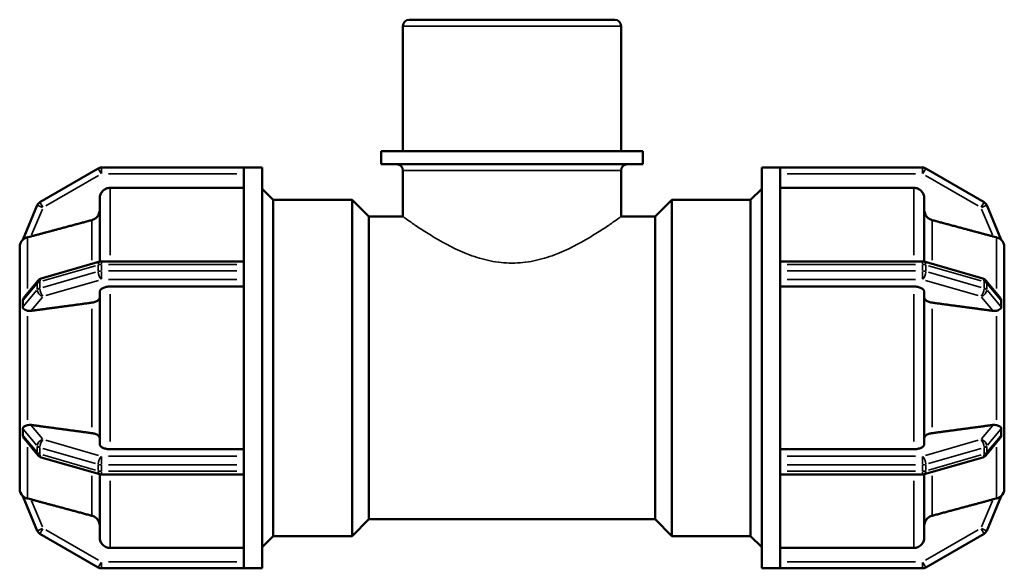
# Model space of a CAD drawing. Units: millimetres. Extents: x 0 to 899, y -239 to 601.
# Drawn here: x 349 to 499, y 239 to 322 of the extents above; entities that cross this region are included whole.
import ezdxf

# ---------------------------------------------------------------- set-up
doc = ezdxf.new("R2010")
doc.units = ezdxf.units.MM
doc.layers.add('Visible (ANSI)', color=7, linetype='Continuous', lineweight=50)
doc.layers.add('Visible Narrow (ANSI)', color=7, linetype='Continuous', lineweight=35)

msp = doc.modelspace()

# ---------------------------------------------------------------- linework, layer by layer
at = {"layer": 'Visible (ANSI)'}
for p, q in [((406.908, 302.177), (406.908, 321.217)), ((407.868, 322.177), (439.197, 322.177)), ((440.157, 302.177), (440.157, 321.217)), ((443.482, 302.177), (403.583, 302.177)), ((403.583, 300.177), (403.583, 302.177)), ((443.482, 300.177), (443.482, 302.177)), ((443.482, 300.177), (403.583, 300.177)), ((360.506, 299.549), (351.613, 294.414)), ((382.692, 299.677), (360.986, 299.677)), ((382.692, 299.677), (382.692, 299.67)), ((382.692, 299.677), (385.492, 299.677)), ((382.692, 285.018), (382.692, 299.67)), ((385.492, 238.677), (385.492, 299.677)), ((406.908, 292.217), (406.908, 299.217)), ((440.157, 292.217), (440.157, 299.217)), ((461.572, 238.677), (461.572, 299.677)), ((461.572, 299.677), (464.372, 299.677)), ((464.372, 299.67), (464.372, 299.677)), ((486.078, 299.677), (464.372, 299.677)), ((464.372, 285.018), (464.372, 299.67)), ((495.452, 294.414), (486.558, 299.549)), ((382.692, 296.585), (362.329, 296.585)), ((387.172, 294.777), (385.492, 296.457)), ((459.892, 294.777), (461.572, 296.457)), ((484.736, 296.585), (464.372, 296.585)), ((360.729, 285.362), (360.729, 294.982)), ((387.172, 243.577), (387.172, 294.777)), ((387.172, 294.777), (399.172, 294.777)), ((399.172, 243.577), (399.172, 294.777)), ((401.732, 292.217), (399.172, 294.777)), ((445.332, 292.217), (447.892, 294.777)), ((447.892, 294.777), (447.892, 243.577)), ((447.892, 294.777), (459.892, 294.777)), ((459.892, 243.577), (459.892, 294.777)), ((486.336, 294.982), (486.336, 285.362)), ((351.207, 293.953), (349.003, 288.682)), ((498.062, 288.682), (495.857, 293.953)), ((401.732, 246.137), (401.732, 292.217)), ((401.732, 292.217), (406.908, 292.217)), ((440.157, 292.217), (445.332, 292.217)), ((445.332, 246.137), (445.332, 292.217)), ((348.532, 287.557), (348.534, 287.56)), ((348.532, 279.688), (348.532, 287.557)), ((348.534, 287.556), (348.532, 287.557)), ((498.532, 287.557), (498.531, 287.56)), ((498.531, 287.556), (498.532, 287.557)), ((498.532, 287.557), (498.532, 279.688)), ((360.72, 285.359), (351.827, 282.792)), ((382.692, 285.397), (360.986, 285.397)), ((382.692, 285.018), (382.692, 284.917)), ((464.372, 285.397), (486.078, 285.397)), ((464.372, 284.917), (464.372, 285.018)), ((486.345, 285.359), (495.238, 282.792)), ((382.692, 284.427), (382.692, 284.917)), ((382.692, 283.938), (382.692, 284.427)), ((382.692, 283.938), (382.692, 283.829)), ((382.692, 254.526), (382.692, 283.829)), ((464.372, 284.427), (464.372, 284.917)), ((464.372, 283.938), (464.372, 284.427)), ((464.372, 283.829), (464.372, 283.938)), ((464.372, 254.526), (464.372, 283.829)), ((351.357, 282.485), (349.254, 279.972)), ((495.708, 282.485), (497.81, 279.972)), ((360.729, 257.596), (360.729, 280.759)), ((382.692, 281.56), (362.329, 281.56)), ((484.736, 281.56), (464.372, 281.56)), ((486.336, 280.759), (486.336, 257.596)), ((348.534, 279.689), (348.532, 279.688)), ((348.532, 279.688), (348.532, 278.367)), ((498.531, 279.689), (498.532, 279.688)), ((498.532, 279.688), (498.532, 278.367)), ((348.532, 278.367), (348.532, 277.046)), ((498.532, 278.367), (498.532, 277.046)), ((348.532, 277.046), (348.534, 277.048)), ((348.534, 277.046), (348.532, 277.046)), ((348.532, 261.308), (348.532, 277.046)), ((498.532, 277.046), (498.531, 277.048)), ((498.531, 277.046), (498.532, 277.046)), ((498.532, 277.046), (498.532, 261.308)), ((348.532, 261.308), (348.534, 261.309)), ((348.532, 261.308), (348.532, 259.988)), ((348.534, 261.307), (348.532, 261.308)), ((498.532, 261.308), (498.531, 261.309)), ((498.531, 261.307), (498.532, 261.308)), ((498.532, 261.308), (498.532, 259.988)), ((348.532, 259.988), (348.532, 258.667)), ((498.532, 259.988), (498.532, 258.667)), ((348.532, 258.667), (348.534, 258.665)), ((348.532, 250.798), (348.532, 258.667)), ((349.254, 258.383), (351.357, 255.869)), ((497.81, 258.383), (495.708, 255.869)), ((498.532, 258.667), (498.531, 258.665)), ((498.532, 258.667), (498.532, 250.798)), ((362.329, 256.794), (382.692, 256.794)), ((464.372, 256.794), (484.736, 256.794)), ((351.827, 255.563), (360.72, 252.996)), ((495.238, 255.563), (486.345, 252.996)), ((382.692, 254.526), (382.692, 254.417)), ((382.692, 253.927), (382.692, 254.417)), ((382.692, 253.438), (382.692, 253.927)), ((464.372, 254.417), (464.372, 254.526)), ((464.372, 253.927), (464.372, 254.417)), ((464.372, 253.438), (464.372, 253.927)), ((360.729, 243.372), (360.729, 252.993)), ((360.986, 252.958), (382.692, 252.958)), ((382.692, 253.438), (382.692, 253.337)), ((382.692, 238.685), (382.692, 253.337)), ((464.372, 253.337), (464.372, 253.438)), ((464.372, 238.685), (464.372, 253.337)), ((486.078, 252.958), (464.372, 252.958)), ((486.336, 252.993), (486.336, 243.372)), ((348.532, 250.798), (348.534, 250.799)), ((348.534, 250.795), (348.532, 250.798)), ((498.532, 250.798), (498.531, 250.799)), ((498.531, 250.795), (498.532, 250.798)), ((349.003, 249.673), (351.207, 244.402)), ((495.857, 244.402), (498.062, 249.673)), ((401.732, 246.137), (399.172, 243.577)), ((401.732, 246.137), (445.332, 246.137)), ((445.332, 246.137), (447.892, 243.577)), ((351.613, 243.941), (360.506, 238.806)), ((387.172, 243.577), (385.492, 241.897)), ((387.172, 243.577), (399.172, 243.577)), ((447.892, 243.577), (459.892, 243.577)), ((459.892, 243.577), (461.572, 241.897)), ((486.558, 238.806), (495.452, 243.941)), ((362.329, 241.77), (382.692, 241.77)), ((464.372, 241.77), (484.736, 241.77)), ((360.986, 238.677), (382.692, 238.677)), ((382.692, 238.685), (382.692, 238.677)), ((382.692, 238.677), (385.492, 238.677)), ((461.572, 238.677), (464.372, 238.677)), ((464.372, 238.677), (464.372, 238.685)), ((464.372, 238.677), (486.078, 238.677))]:
    msp.add_line(p, q, dxfattribs=at)
for centre, radius, start, end in [((407.868, 321.217), 0.96, 90, 180), ((439.197, 321.217), 0.96, 0, 90), ((405.948, 299.217), 0.96, 0, 90), ((441.117, 299.217), 0.96, 90, 180), ((360.986, 298.717), 0.96, 90, 120), ((486.078, 298.717), 0.96, 60, 90), ((352.093, 293.583), 0.96, 120, 157.30605), ((494.972, 293.583), 0.96, 22.69395, 60), ((350.132, 287.557), 1.6, 134.6121, 180), ((496.932, 287.557), 1.6, 0, 45.3879), ((360.986, 284.437), 0.96, 90, 106.10211), ((486.078, 284.437), 0.96, 73.89789, 90), ((352.093, 281.869), 0.96, 106.10211, 140.0919), ((494.972, 281.869), 0.96, 39.9081, 73.89789), ((352.093, 256.485), 0.96, 219.9081, 253.89789), ((494.972, 256.485), 0.96, 286.10211, 320.0919), ((360.986, 253.918), 0.96, 253.89789, 270), ((486.078, 253.918), 0.96, 270, 286.10211), ((350.132, 250.798), 1.6, 180, 225.3879), ((496.932, 250.798), 1.6, 314.6121, 0), ((352.093, 244.772), 0.96, 202.69395, 240), ((494.972, 244.772), 0.96, 300, 337.30605), ((360.986, 239.637), 0.96, 240, 270), ((486.078, 239.637), 0.96, 270, 300)]:
    msp.add_arc(centre, radius, start, end, dxfattribs=at)
for points, knots in [([(362.329, 296.585), (362.132, 296.585), (361.9, 296.539), (361.535, 296.387), (361.338, 296.256), (361.058, 295.976), (360.927, 295.779), (360.775, 295.413), (360.729, 295.18), (360.729, 294.982)], [0, 0, 0, 0, 0.05920815, 0.05920815, 0.11846315, 0.11846315, 0.17777855, 0.17777855, 0.23715043, 0.23715043, 0.23715043, 0.23715043]), ([(486.336, 294.982), (486.336, 295.18), (486.289, 295.413), (486.138, 295.779), (486.006, 295.976), (485.727, 296.256), (485.53, 296.387), (485.165, 296.539), (484.933, 296.585), (484.736, 296.585)], [-0.23715043, -0.23715043, -0.23715043, -0.23715043, -0.17777855, -0.17777855, -0.11846315, -0.11846315, -0.05920815, -0.05920815, 0, 0, 0, 0]), ([(360.729, 293.232), (360.729, 293.034), (360.683, 292.801), (360.532, 292.435), (360.4, 292.238), (360.12, 291.958), (359.923, 291.826), (359.68, 291.725), (359.613, 291.702), (359.543, 291.683)], [0.23717922, 0.23717922, 0.23717922, 0.23717922, 0.29657854, 0.29657854, 0.35592259, 0.35592259, 0.41518874, 0.41518874, 0.43514085, 0.43514085, 0.43514085, 0.43514085]), ([(487.521, 291.683), (487.452, 291.702), (487.385, 291.725), (487.141, 291.826), (486.944, 291.958), (486.665, 292.238), (486.533, 292.435), (486.382, 292.801), (486.336, 293.034), (486.336, 293.232)], [0.51363005, 0.51363005, 0.51363005, 0.51363005, 0.53358217, 0.53358217, 0.59284832, 0.59284832, 0.65219237, 0.65219237, 0.71159169, 0.71159169, 0.71159169, 0.71159169]), ([(349.718, 289.052), (349.711, 289.05), (349.704, 289.048), (349.519, 289.001), (349.373, 288.934), (349.182, 288.821), (349.119, 288.774), (349.05, 288.719), (349.028, 288.7), (349.006, 288.682), (349.002, 288.679), (349.003, 288.682)], [-0.60064455, -0.60064455, -0.60064455, -0.60064455, -0.59813318, -0.59813318, -0.53698062, -0.53698062, -0.49182013, -0.49182013, -0.46442495, -0.46442495, -0.44420073, -0.44420073, -0.44420073, -0.44420073]), ([(350.255, 289.188), (350.245, 289.185), (350.236, 289.183), (350.081, 289.141), (349.925, 289.101), (349.758, 289.061), (349.738, 289.056), (349.718, 289.052)], [0.332101971, 0.332101971, 0.332101971, 0.332101971, 0.335100527, 0.335100527, 0.380065356, 0.380065356, 0.386320705, 0.386320705, 0.386320705, 0.386320705]), ([(497.346, 289.052), (497.327, 289.056), (497.306, 289.061), (497.14, 289.101), (496.983, 289.141), (496.839, 289.18), (496.829, 289.183), (496.819, 289.185), (496.81, 289.188)], [0.606486574, 0.606486574, 0.606486574, 0.606486574, 0.612741923, 0.612741923, 0.657706751, 0.657706751, 0.657706751, 0.660705308, 0.660705308, 0.660705308, 0.660705308]), ([(498.062, 288.682), (498.063, 288.68), (498.06, 288.682), (498.042, 288.695), (498.022, 288.713), (497.923, 288.791), (497.822, 288.864), (497.587, 288.979), (497.471, 289.022), (497.346, 289.052)], [-0.18782953, -0.18782953, -0.18782953, -0.18782953, -0.16885304, -0.16885304, -0.13764731, -0.13764731, -0.08405847, -0.08405847, -0.04302488, -0.04302488, -0.04302488, -0.04302488]), ([(362.329, 281.56), (362.132, 281.56), (361.9, 281.537), (361.535, 281.462), (361.338, 281.396), (361.058, 281.256), (360.927, 281.157), (360.775, 280.975), (360.729, 280.858), (360.729, 280.759)], [0, 0, 0, 0, 0.05920815, 0.05920815, 0.11846315, 0.11846315, 0.17777855, 0.17777855, 0.23715043, 0.23715043, 0.23715043, 0.23715043]), ([(486.336, 280.759), (486.336, 280.858), (486.289, 280.975), (486.138, 281.157), (486.006, 281.256), (485.727, 281.396), (485.53, 281.462), (485.165, 281.537), (484.933, 281.56), (484.736, 281.56)], [-0.23715043, -0.23715043, -0.23715043, -0.23715043, -0.17777855, -0.17777855, -0.11846315, -0.11846315, -0.05920815, -0.05920815, 0, 0, 0, 0]), ([(349.003, 279.419), (349.002, 279.453), (349.006, 279.489), (349.033, 279.611), (349.071, 279.693), (349.141, 279.822), (349.191, 279.897), (349.254, 279.972)], [-0.71951832, -0.71951832, -0.71951832, -0.71951832, -0.6964318, -0.6964318, -0.6479768, -0.6479768, -0.59057209, -0.59057209, -0.59057209, -0.59057209]), ([(349.003, 278.44), (349.007, 278.612), (349.009, 278.779), (349.009, 279.094), (349.007, 279.256), (349.003, 279.419)], [0.63819357, 0.63819357, 0.63819357, 0.63819357, 0.69284241, 0.69284241, 0.74749124, 0.74749124, 0.74749124, 0.74749124]), ([(360.729, 279.884), (360.729, 279.785), (360.683, 279.668), (360.532, 279.486), (360.4, 279.387), (360.12, 279.247), (359.923, 279.181), (359.68, 279.13), (359.613, 279.119), (359.543, 279.109)], [0.23717922, 0.23717922, 0.23717922, 0.23717922, 0.29657854, 0.29657854, 0.35592259, 0.35592259, 0.41518874, 0.41518874, 0.43514085, 0.43514085, 0.43514085, 0.43514085]), ([(487.521, 279.109), (487.452, 279.119), (487.385, 279.13), (487.141, 279.181), (486.944, 279.247), (486.665, 279.387), (486.533, 279.486), (486.382, 279.668), (486.336, 279.785), (486.336, 279.884)], [0.51363005, 0.51363005, 0.51363005, 0.51363005, 0.53358217, 0.53358217, 0.59284832, 0.59284832, 0.65219237, 0.65219237, 0.71159169, 0.71159169, 0.71159169, 0.71159169]), ([(497.81, 279.972), (497.893, 279.873), (497.958, 279.769), (498.035, 279.596), (498.051, 279.536), (498.061, 279.465), (498.062, 279.442), (498.062, 279.419)], [-0.254403552, -0.254403552, -0.254403552, -0.254403552, -0.227726729, -0.227726729, -0.206167716, -0.206167716, -0.194666331, -0.194666331, -0.194666331, -0.194666331]), ([(498.062, 279.419), (498.058, 279.256), (498.056, 279.094), (498.056, 278.936), (498.056, 278.779), (498.058, 278.612), (498.062, 278.44)], [-0.05464884, -0.05464884, -0.05464884, -0.05464884, 0, 0, 0, 0.05464884, 0.05464884, 0.05464884, 0.05464884]), ([(349.718, 277.887), (349.59, 277.92), (349.469, 277.962), (349.231, 278.074), (349.129, 278.144), (349.03, 278.279), (349.014, 278.328), (349.004, 278.393), (349.002, 278.416), (349.003, 278.44)], [-0.86542384, -0.86542384, -0.86542384, -0.86542384, -0.82308471, -0.82308471, -0.7707438, -0.7707438, -0.7381547, -0.7381547, -0.72129603, -0.72129603, -0.72129603, -0.72129603]), ([(350.255, 277.862), (350.245, 277.861), (350.236, 277.859), (350.081, 277.841), (349.925, 277.844), (349.758, 277.878), (349.738, 277.882), (349.718, 277.887)], [0.332101971, 0.332101971, 0.332101971, 0.332101971, 0.335100527, 0.335100527, 0.380065356, 0.380065356, 0.386320705, 0.386320705, 0.386320705, 0.386320705]), ([(497.346, 277.887), (497.327, 277.882), (497.306, 277.878), (497.14, 277.844), (496.983, 277.841), (496.839, 277.858), (496.829, 277.859), (496.819, 277.861), (496.81, 277.862)], [0.606486574, 0.606486574, 0.606486574, 0.606486574, 0.612741923, 0.612741923, 0.657706751, 0.657706751, 0.657706751, 0.660705308, 0.660705308, 0.660705308, 0.660705308]), ([(498.062, 278.44), (498.062, 278.414), (498.061, 278.389), (498.045, 278.303), (498.019, 278.256), (497.928, 278.139), (497.825, 278.068), (497.586, 277.959), (497.471, 277.919), (497.346, 277.887)], [-0.17700373, -0.17700373, -0.17700373, -0.17700373, -0.16675177, -0.16675177, -0.14066147, -0.14066147, -0.08446779, -0.08446779, -0.0431872, -0.0431872, -0.0431872, -0.0431872]), ([(349.003, 259.915), (349.002, 259.943), (349.004, 259.97), (349.022, 260.059), (349.051, 260.107), (349.146, 260.224), (349.255, 260.297), (349.499, 260.403), (349.604, 260.438), (349.718, 260.467)], [-0.65716139, -0.65716139, -0.65716139, -0.65716139, -0.6395593, -0.6395593, -0.59737602, -0.59737602, -0.50548384, -0.50548384, -0.44955843, -0.44955843, -0.44955843, -0.44955843]), ([(349.003, 258.936), (349.007, 259.099), (349.009, 259.261), (349.009, 259.576), (349.007, 259.742), (349.003, 259.915)], [0.63819357, 0.63819357, 0.63819357, 0.63819357, 0.69284241, 0.69284241, 0.74749124, 0.74749124, 0.74749124, 0.74749124]), ([(349.718, 260.467), (349.738, 260.472), (349.758, 260.477), (349.925, 260.51), (350.081, 260.513), (350.236, 260.495), (350.245, 260.494), (350.255, 260.493)], [0.271386047, 0.271386047, 0.271386047, 0.271386047, 0.277641395, 0.277641395, 0.322606224, 0.322606224, 0.325604781, 0.325604781, 0.325604781, 0.325604781]), ([(496.81, 260.493), (496.819, 260.494), (496.829, 260.495), (496.839, 260.496), (496.983, 260.513), (497.14, 260.51), (497.306, 260.477), (497.327, 260.472), (497.346, 260.467)], [0.654708195, 0.654708195, 0.654708195, 0.654708195, 0.657706751, 0.657706751, 0.657706751, 0.70267158, 0.70267158, 0.708926929, 0.708926929, 0.708926929, 0.708926929]), ([(497.346, 260.467), (497.464, 260.437), (497.574, 260.4), (497.815, 260.293), (497.922, 260.221), (498.026, 260.091), (498.046, 260.043), (498.06, 259.968), (498.063, 259.942), (498.062, 259.915)], [-0.34660833, -0.34660833, -0.34660833, -0.34660833, -0.30668905, -0.30668905, -0.24697995, -0.24697995, -0.21082261, -0.21082261, -0.19246545, -0.19246545, -0.19246545, -0.19246545]), ([(498.062, 259.915), (498.058, 259.742), (498.056, 259.576), (498.056, 259.418), (498.056, 259.261), (498.058, 259.099), (498.062, 258.936)], [1.33103598, 1.33103598, 1.33103598, 1.33103598, 1.38568481, 1.38568481, 1.38568481, 1.44033365, 1.44033365, 1.44033365, 1.44033365]), ([(349.254, 258.383), (349.161, 258.495), (349.089, 258.614), (349.02, 258.79), (349.009, 258.843), (349.003, 258.903), (349.002, 258.92), (349.003, 258.936)], [-0.678240482, -0.678240482, -0.678240482, -0.678240482, -0.628993617, -0.628993617, -0.598056383, -0.598056383, -0.585788377, -0.585788377, -0.585788377, -0.585788377]), ([(359.543, 259.245), (359.613, 259.236), (359.68, 259.224), (359.923, 259.174), (360.12, 259.108), (360.4, 258.968), (360.532, 258.869), (360.683, 258.686), (360.729, 258.57), (360.729, 258.471)], [0.51363005, 0.51363005, 0.51363005, 0.51363005, 0.53358217, 0.53358217, 0.59284832, 0.59284832, 0.65219237, 0.65219237, 0.71159169, 0.71159169, 0.71159169, 0.71159169]), ([(486.336, 258.471), (486.336, 258.57), (486.382, 258.686), (486.533, 258.869), (486.665, 258.968), (486.944, 259.108), (487.141, 259.174), (487.385, 259.224), (487.452, 259.236), (487.521, 259.245)], [0.23717922, 0.23717922, 0.23717922, 0.23717922, 0.29657854, 0.29657854, 0.35592259, 0.35592259, 0.41518874, 0.41518874, 0.43514085, 0.43514085, 0.43514085, 0.43514085]), ([(498.062, 258.936), (498.063, 258.91), (498.06, 258.883), (498.044, 258.787), (498.019, 258.719), (497.95, 258.573), (497.89, 258.478), (497.81, 258.383)], [-0.19512185, -0.19512185, -0.19512185, -0.19512185, -0.182118664, -0.182118664, -0.152429387, -0.152429387, -0.109107563, -0.109107563, -0.109107563, -0.109107563]), ([(360.729, 257.596), (360.729, 257.497), (360.775, 257.38), (360.927, 257.197), (361.058, 257.099), (361.338, 256.959), (361.535, 256.893), (361.9, 256.817), (362.132, 256.794), (362.329, 256.794)], [-0.23715043, -0.23715043, -0.23715043, -0.23715043, -0.17777855, -0.17777855, -0.11846315, -0.11846315, -0.05920815, -0.05920815, 0, 0, 0, 0]), ([(484.736, 256.794), (484.933, 256.794), (485.165, 256.817), (485.53, 256.893), (485.727, 256.959), (486.006, 257.099), (486.138, 257.197), (486.289, 257.38), (486.336, 257.497), (486.336, 257.596)], [0, 0, 0, 0, 0.05920815, 0.05920815, 0.11846315, 0.11846315, 0.17777855, 0.17777855, 0.23715043, 0.23715043, 0.23715043, 0.23715043]), ([(349.003, 249.673), (349.002, 249.674), (349.003, 249.674), (349.007, 249.672), (349.018, 249.663), (349.078, 249.613), (349.14, 249.563), (349.311, 249.454), (349.436, 249.389), (349.63, 249.326), (349.673, 249.314), (349.718, 249.303)], [-0.44838695, -0.44838695, -0.44838695, -0.44838695, -0.44111545, -0.44111545, -0.41826541, -0.41826541, -0.3828432, -0.3828432, -0.34026101, -0.34026101, -0.32834563, -0.32834563, -0.32834563, -0.32834563]), ([(349.718, 249.303), (349.738, 249.298), (349.758, 249.294), (349.925, 249.253), (350.081, 249.213), (350.236, 249.172), (350.245, 249.17), (350.255, 249.167)], [0.271386047, 0.271386047, 0.271386047, 0.271386047, 0.277641395, 0.277641395, 0.322606224, 0.322606224, 0.325604781, 0.325604781, 0.325604781, 0.325604781]), ([(496.81, 249.167), (496.819, 249.17), (496.829, 249.172), (496.839, 249.175), (496.983, 249.213), (497.14, 249.253), (497.306, 249.294), (497.327, 249.298), (497.346, 249.303)], [0.654708195, 0.654708195, 0.654708195, 0.654708195, 0.657706751, 0.657706751, 0.657706751, 0.70267158, 0.70267158, 0.708926927, 0.708926927, 0.708926927, 0.708926927]), ([(497.346, 249.303), (497.406, 249.317), (497.464, 249.335), (497.681, 249.412), (497.808, 249.486), (497.948, 249.582), (497.99, 249.616), (498.038, 249.655), (498.052, 249.667), (498.061, 249.674), (498.062, 249.674), (498.062, 249.673)], [-0.36020375, -0.36020375, -0.36020375, -0.36020375, -0.3370342, -0.3370342, -0.26820399, -0.26820399, -0.22713993, -0.22713993, -0.19974321, -0.19974321, -0.18651494, -0.18651494, -0.18651494, -0.18651494]), ([(359.543, 246.672), (359.613, 246.653), (359.68, 246.63), (359.923, 246.529), (360.12, 246.397), (360.4, 246.117), (360.532, 245.92), (360.683, 245.554), (360.729, 245.321), (360.729, 245.123)], [0.51363005, 0.51363005, 0.51363005, 0.51363005, 0.53358217, 0.53358217, 0.59284832, 0.59284832, 0.65219237, 0.65219237, 0.71159169, 0.71159169, 0.71159169, 0.71159169]), ([(486.336, 245.123), (486.336, 245.321), (486.382, 245.554), (486.533, 245.92), (486.665, 246.117), (486.944, 246.397), (487.141, 246.529), (487.385, 246.63), (487.452, 246.653), (487.521, 246.672)], [0.23717922, 0.23717922, 0.23717922, 0.23717922, 0.29657854, 0.29657854, 0.35592259, 0.35592259, 0.41518874, 0.41518874, 0.43514085, 0.43514085, 0.43514085, 0.43514085]), ([(360.729, 243.372), (360.729, 243.174), (360.775, 242.942), (360.927, 242.576), (361.058, 242.379), (361.338, 242.099), (361.535, 241.967), (361.9, 241.816), (362.132, 241.77), (362.329, 241.77)], [-0.23715043, -0.23715043, -0.23715043, -0.23715043, -0.17777855, -0.17777855, -0.11846315, -0.11846315, -0.05920815, -0.05920815, 0, 0, 0, 0]), ([(484.736, 241.77), (484.933, 241.77), (485.165, 241.816), (485.53, 241.967), (485.727, 242.099), (486.006, 242.379), (486.138, 242.576), (486.289, 242.942), (486.336, 243.174), (486.336, 243.372)], [0, 0, 0, 0, 0.05920815, 0.05920815, 0.11846315, 0.11846315, 0.17777855, 0.17777855, 0.23715043, 0.23715043, 0.23715043, 0.23715043])]:
    msp.add_open_spline(points, degree=3, knots=knots, dxfattribs=at)
for points, weights in [([(359.543, 291.683), (354.627, 290.363), (350.255, 289.188)], [1, 1.00182355361, 1.00021136998]), ([(496.81, 289.188), (492.438, 290.363), (487.521, 291.683)], [1.00021136998, 1.00182355361, 1]), ([(359.543, 279.109), (354.627, 278.449), (350.255, 277.862)], [1, 1.00182382788, 1.0002119178]), ([(496.81, 277.862), (492.438, 278.449), (487.521, 279.109)], [1.0002119178, 1.00182382791, 1]), ([(350.255, 260.493), (354.627, 259.905), (359.543, 259.245)], [1.00021191778, 1.00182382774, 1]), ([(487.521, 259.245), (492.438, 259.905), (496.81, 260.493)], [1, 1.00182382789, 1.0002119178]), ([(350.255, 249.167), (354.627, 247.992), (359.543, 246.672)], [1.00021191778, 1.00182382774, 1]), ([(487.521, 246.672), (492.438, 247.992), (496.81, 249.167)], [1, 1.00182382788, 1.0002119178])]:
    msp.add_rational_spline(points, weights, degree=2, dxfattribs=at)
for points in [[(348.534, 287.56), (348.534, 287.558), (348.534, 287.557), (348.534, 287.556)], [(498.531, 287.556), (498.531, 287.557), (498.531, 287.558), (498.531, 287.56)], [(348.534, 279.689), (348.532, 279.237), (348.532, 278.786), (348.532, 278.367)], [(498.532, 278.367), (498.532, 278.786), (498.533, 279.237), (498.531, 279.689)], [(348.532, 278.367), (348.532, 277.948), (348.532, 277.495), (348.534, 277.048)], [(498.531, 277.048), (498.533, 277.495), (498.532, 277.948), (498.532, 278.367)], [(348.534, 277.048), (348.534, 277.047), (348.534, 277.047), (348.534, 277.046)], [(498.531, 277.046), (498.531, 277.047), (498.531, 277.047), (498.531, 277.048)], [(348.534, 261.307), (348.532, 260.86), (348.532, 260.407), (348.532, 259.988)], [(348.534, 261.309), (348.534, 261.308), (348.534, 261.308), (348.534, 261.307)], [(498.531, 261.307), (498.531, 261.308), (498.531, 261.308), (498.531, 261.309)], [(498.532, 259.988), (498.532, 260.407), (498.533, 260.86), (498.531, 261.307)], [(348.532, 259.988), (348.532, 259.569), (348.532, 259.117), (348.534, 258.665)], [(498.531, 258.665), (498.533, 259.117), (498.532, 259.569), (498.532, 259.988)], [(348.534, 250.799), (348.534, 250.798), (348.534, 250.796), (348.534, 250.795)], [(498.531, 250.795), (498.531, 250.796), (498.531, 250.798), (498.531, 250.799)]]:
    msp.add_open_spline(points, degree=3, dxfattribs=at)
at = {"layer": 'Visible Narrow (ANSI)'}
for p, q in [((439.952, 321.217), (407.113, 321.217)), ((360.949, 298.783), (360.508, 299.546)), ((360.986, 299.674), (360.986, 298.793)), ((362.072, 298.717), (381.607, 298.717)), ((439.952, 299.217), (407.113, 299.217)), ((465.458, 298.717), (484.993, 298.717)), ((486.078, 298.793), (486.078, 299.674)), ((486.557, 299.546), (486.116, 298.783)), ((352.538, 293.84), (360.542, 298.461)), ((486.523, 298.461), (494.527, 293.84)), ((362.329, 296.491), (362.329, 286.358)), ((484.736, 286.358), (484.736, 296.491)), ((351.614, 294.412), (352.055, 293.648)), ((495.009, 293.648), (495.45, 294.412)), ((350.347, 289.408), (352.001, 293.363)), ((352.023, 293.612), (351.21, 293.952)), ((495.855, 293.952), (495.041, 293.612)), ((495.064, 293.363), (496.718, 289.408)), ((359.543, 285.59), (359.543, 291.613)), ((487.521, 291.613), (487.521, 285.59)), ((349.718, 281.247), (349.718, 288.968)), ((497.346, 281.247), (497.346, 288.968)), ((360.986, 285.395), (360.986, 284.96)), ((486.078, 284.96), (486.078, 285.395)), ((352.058, 282.413), (360.062, 284.724)), ((360.062, 283.745), (352.058, 281.435)), ((360.506, 284.803), (360.506, 283.923)), ((360.986, 283.987), (360.986, 284.868)), ((360.986, 283.871), (360.986, 282.667)), ((362.072, 284.917), (381.607, 284.917)), ((381.607, 283.938), (362.072, 283.938)), ((465.458, 284.917), (484.993, 284.917)), ((484.993, 283.938), (465.458, 283.938)), ((486.078, 284.868), (486.078, 283.987)), ((486.078, 282.667), (486.078, 283.871)), ((486.558, 283.923), (486.558, 284.803)), ((487.003, 284.724), (495.007, 282.413)), ((495.007, 281.435), (487.003, 283.745)), ((351.207, 282.006), (351.207, 281.125)), ((351.613, 281.355), (351.613, 282.236)), ((352.538, 280.188), (360.542, 282.498)), ((362.072, 282.627), (381.607, 282.627)), ((465.458, 282.627), (484.993, 282.627)), ((486.523, 282.498), (494.527, 280.188)), ((495.452, 282.236), (495.452, 281.355)), ((495.857, 281.125), (495.857, 282.006)), ((349.113, 279.551), (351.097, 281.923)), ((351.097, 280.944), (349.113, 278.572)), ((495.968, 281.923), (497.952, 279.551)), ((497.952, 278.572), (495.968, 280.944)), ((350.347, 277.972), (352.001, 279.95)), ((362.329, 280.401), (362.329, 257.954)), ((484.736, 257.954), (484.736, 280.401)), ((495.064, 279.95), (496.718, 277.972)), ((359.543, 260.179), (359.543, 278.176)), ((487.521, 278.176), (487.521, 260.179)), ((349.718, 261.287), (349.718, 277.068)), ((497.346, 261.287), (497.346, 277.068)), ((349.113, 259.783), (351.097, 257.411)), ((352.001, 258.405), (350.347, 260.383)), ((496.718, 260.383), (495.064, 258.405)), ((495.968, 257.411), (497.952, 259.783)), ((351.097, 256.432), (349.113, 258.804)), ((360.542, 255.856), (352.538, 258.167)), ((494.527, 258.167), (486.523, 255.856)), ((497.952, 258.804), (495.968, 256.432)), ((349.718, 249.386), (349.718, 257.108)), ((351.207, 257.23), (351.207, 256.349)), ((351.613, 256.119), (351.613, 256.999)), ((352.058, 256.92), (360.062, 254.609)), ((487.003, 254.609), (495.007, 256.92)), ((495.452, 256.999), (495.452, 256.119)), ((495.857, 256.349), (495.857, 257.23)), ((497.346, 249.386), (497.346, 257.108)), ((360.062, 253.631), (352.058, 255.941)), ((360.986, 255.688), (360.986, 254.483)), ((381.607, 255.728), (362.072, 255.728)), ((484.993, 255.728), (465.458, 255.728)), ((486.078, 254.483), (486.078, 255.688)), ((495.007, 255.941), (487.003, 253.631)), ((360.506, 254.432), (360.506, 253.551)), ((360.986, 253.487), (360.986, 254.368)), ((362.072, 254.417), (381.607, 254.417)), ((465.458, 254.417), (484.993, 254.417)), ((486.078, 254.368), (486.078, 253.487)), ((486.558, 253.551), (486.558, 254.432)), ((359.543, 246.742), (359.543, 252.764)), ((360.986, 253.395), (360.986, 252.959)), ((381.607, 253.438), (362.072, 253.438)), ((484.993, 253.438), (465.458, 253.438)), ((486.078, 252.959), (486.078, 253.395)), ((487.521, 252.764), (487.521, 246.742)), ((362.329, 251.996), (362.329, 241.864)), ((484.736, 241.864), (484.736, 251.996)), ((352.001, 244.992), (350.347, 248.947)), ((496.718, 248.947), (495.064, 244.992)), ((351.21, 244.403), (352.023, 244.743)), ((352.055, 244.707), (351.614, 243.943)), ((360.542, 239.894), (352.538, 244.515)), ((494.527, 244.515), (486.523, 239.894)), ((495.45, 243.943), (495.009, 244.707)), ((495.041, 244.743), (495.855, 244.403)), ((360.508, 238.809), (360.949, 239.572)), ((360.986, 239.562), (360.986, 238.68)), ((381.607, 239.637), (362.072, 239.637)), ((484.993, 239.637), (465.458, 239.637)), ((486.078, 238.68), (486.078, 239.562)), ((486.116, 239.572), (486.557, 238.809))]:
    msp.add_line(p, q, dxfattribs=at)
for centre, major_axis, ratio, start_param, end_param in [((360.986, 284.437), (-0.266, 0.922), 0.4330127, 0.0491397, 0.933654), ((486.078, 284.437), (0.266, 0.922), 0.4330127, 5.3495313, 6.2340456), ((360.986, 283.458), (0.266, -0.922), 0.4330127, 4.2029262, 5.6166429), ((360.986, 284.437), (0.96, 0), 0.5, 1.5969763, 2.0682152), ((360.986, 283.458), (-0.96, 0), 0.5, 4.7385689, 5.2098078), ((486.078, 284.437), (0.96, 0), 0.5, 1.0733775, 1.5446164), ((486.078, 283.458), (-0.96, 0), 0.5, 4.2149701, 4.686209), ((486.078, 283.458), (0.266, 0.922), 0.4330127, 3.8081351, 5.2218518), ((352.093, 281.869), (-0.736, 0.616), 0.7989767, 0.0294546, 0.5596366), ((352.093, 281.869), (0.96, 0), 0.5, 2.1269508, 2.7129528), ((352.093, 281.869), (-0.266, 0.922), 0.4330127, 0.0491397, 0.933654), ((494.972, 281.869), (0.266, 0.922), 0.4330127, 5.3495313, 6.2340456), ((494.972, 281.869), (0.96, 0), 0.5, 0.4286398, 1.0146419), ((494.972, 281.869), (0.736, 0.616), 0.7989767, 5.7235487, 6.2537307), ((352.093, 280.891), (0.736, -0.616), 0.7989767, 3.8092236, 5.2229403), ((352.093, 280.891), (-0.96, 0), 0.5, 5.2685434, 5.8545455), ((352.093, 280.891), (-0.266, 0.922), 0.4330127, 1.0613335, 2.4750502), ((494.972, 280.891), (-0.266, -0.922), 0.4330127, 0.6665424, 2.0802591), ((494.972, 280.891), (0.736, 0.616), 0.7989767, 4.2018376, 5.6155543), ((494.972, 280.891), (-0.96, 0), 0.5, 3.5702325, 4.1562345), ((352.093, 257.464), (-0.736, -0.616), 0.7989767, 4.2018376, 5.6155543), ((352.093, 257.464), (0.266, 0.922), 0.4330127, 0.6665424, 2.0802591), ((494.972, 257.464), (0.266, -0.922), 0.4330127, 1.0613335, 2.4750502), ((494.972, 257.464), (-0.736, 0.616), 0.7989767, 3.8092236, 5.2229403), ((352.093, 257.464), (0.96, 0), 0.5, 3.5702325, 4.1562345), ((494.972, 257.464), (0.96, 0), 0.5, 5.2685434, 5.8545455), ((352.093, 256.485), (-0.736, -0.616), 0.7989767, 5.7235487, 6.2537307), ((352.093, 256.485), (-0.96, 0), 0.5, 0.4286398, 1.0146419), ((352.093, 256.485), (-0.266, -0.922), 0.4330127, 5.3495313, 6.2340456), ((360.986, 254.897), (-0.266, -0.922), 0.4330127, 3.8081351, 5.2218518), ((486.078, 254.897), (-0.266, 0.922), 0.4330127, 4.2029262, 5.6166429), ((494.972, 256.485), (0.266, -0.922), 0.4330127, 0.0491397, 0.933654), ((494.972, 256.485), (-0.96, 0), 0.5, 2.1269508, 2.7129528), ((494.972, 256.485), (0.736, -0.616), 0.7989767, 0.0294546, 0.5596366), ((360.986, 254.897), (0.96, 0), 0.5, 4.2149701, 4.686209), ((486.078, 254.897), (0.96, 0), 0.5, 4.7385689, 5.2098078), ((360.986, 253.918), (-0.266, -0.922), 0.4330127, 5.3495313, 6.2340456), ((360.986, 253.918), (-0.96, 0), 0.5, 1.0733775, 1.5446164), ((486.078, 253.918), (-0.96, 0), 0.5, 1.5969763, 2.0682152), ((486.078, 253.918), (0.266, -0.922), 0.4330127, 0.0491397, 0.933654)]:
    msp.add_ellipse(centre, major_axis=major_axis, ratio=ratio, start_param=start_param, end_param=end_param, dxfattribs=at)
for points, knots in [([(423.532, 285.129), (422.425, 285.129), (421.308, 285.248), (419.128, 285.692), (418.063, 286.015), (415.031, 287.156), (413.221, 288.136), (411.067, 289.414), (410.392, 289.84), (409.186, 290.627), (408.656, 290.988), (407.792, 291.585), (407.459, 291.822), (407.016, 292.139), (406.908, 292.217), (406.908, 292.217)], [0, 0, 0, 0, 0.3321757, 0.3321757, 0.6643515, 0.6643515, 1.3287029, 1.3287029, 1.6552748, 1.6552748, 1.9818466, 1.9818466, 2.3084184, 2.3084184, 2.6349903, 2.6349903, 2.6349903, 2.6349903]), ([(440.157, 292.217), (440.157, 292.217), (440.048, 292.139), (439.606, 291.822), (439.272, 291.585), (438.409, 290.988), (437.878, 290.627), (436.673, 289.84), (435.997, 289.414), (433.844, 288.136), (432.033, 287.156), (429.002, 286.015), (427.937, 285.692), (425.756, 285.248), (424.64, 285.129), (423.532, 285.129)], [7.9049709, 7.9049709, 7.9049709, 7.9049709, 8.2315427, 8.2315427, 8.5581145, 8.5581145, 8.8846864, 8.8846864, 9.2112582, 9.2112582, 9.8756097, 9.8756097, 10.2077854, 10.2077854, 10.5399611, 10.5399611, 10.5399611, 10.5399611])]:
    msp.add_open_spline(points, degree=3, knots=knots, dxfattribs=at)

doc.saveas('drawing.dxf')
